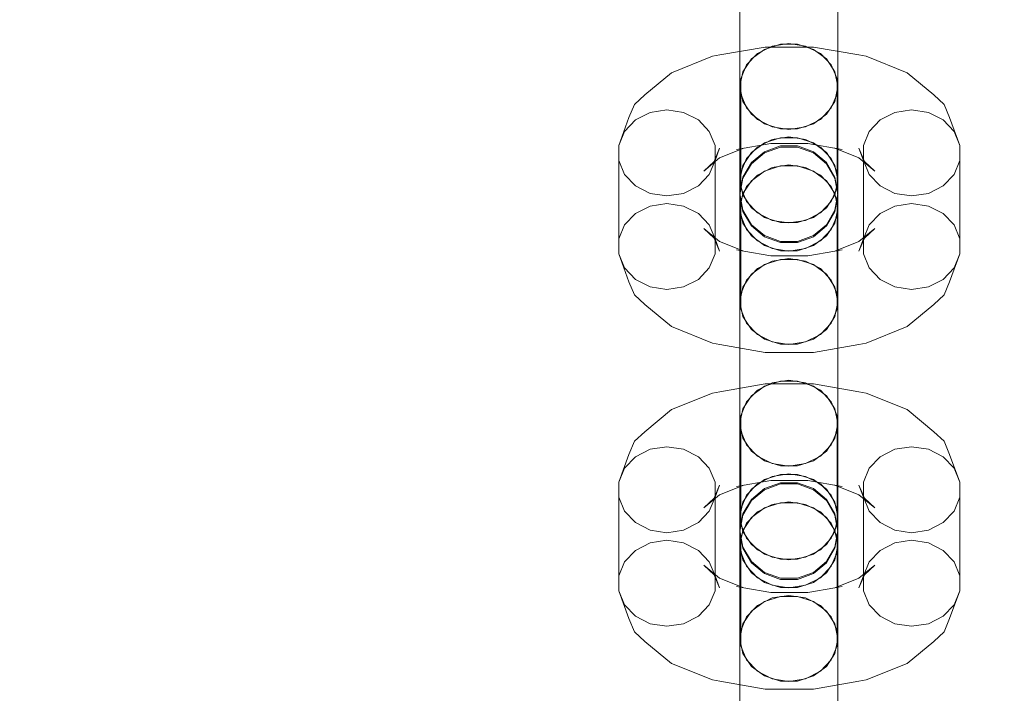
# Model space of a CAD drawing. Units: millimetres. Extents: x 0 to 10862, y -1962 to 2677.
# Drawn here: x 6570 to 6671, y 564 to 633 of the extents above; entities that cross this region are included whole.
import ezdxf

# ---------------------------------------------------------------- set-up
doc = ezdxf.new("R2010")
doc.units = ezdxf.units.MM
doc.header["$MEASUREMENT"] = 0
doc.layers.add('ZESTAW', color=7, linetype='Continuous')
doc.layers.add('ZESTAW_Nr_pióra__7', color=7, linetype='Continuous', lineweight=18)
doc.styles.add('GENERATED_STYLE_1', font='txt')
doc.dimstyles.new('GENERATED_STYLE__2', dxfattribs={"dimtxt": 150, "dimasz": 91.78744, "dimexe": 0.18, "dimexo": 0, "dimgap": 0.09, "dimtad": 0, "dimdec": 0, "dimlfac": 0.1, "dimzin": 0, "dimdsep": 46, "dimtxsty": 'GENERATED_STYLE_1', "dimblk": 'ARROWHEAD_5', "dimblk1": 'ARROWHEAD_5', "dimblk2": 'ARROWHEAD_5', "dimcen": 0.09, "dimclrd": 7, "dimclre": 7, "dimclrt": 7, "dimazin": 0, "dimtfac": 1, "dimtdec": 4, "dimtmove": 0, "dimatfit": 3, "dimfxl": 0, "dimtolj": 1, "dimtzin": 0, "dimarcsym": 0})
doc.dimstyles.new('GENERATED_STYLE__4', dxfattribs={"dimtxt": 150, "dimasz": 91.78744, "dimexe": 0.18, "dimexo": 300, "dimgap": 0.09, "dimtad": 0, "dimdec": 0, "dimlfac": 0.1, "dimzin": 0, "dimdsep": 46, "dimtxsty": 'GENERATED_STYLE_1', "dimblk": 'ARROWHEAD_5', "dimblk1": 'ARROWHEAD_5', "dimblk2": 'ARROWHEAD_5', "dimcen": 0.09, "dimclrd": 7, "dimclre": 7, "dimclrt": 7, "dimazin": 0, "dimtfac": 1, "dimtdec": 4, "dimtmove": 0, "dimatfit": 3, "dimfxl": 0, "dimtolj": 1, "dimtzin": 0, "dimarcsym": 0})

# ---------------------------------------------------------------- blocks, each defined once
blk = doc.blocks.new('*D3')
at = {"layer": 'ZESTAW', "linetype": 'Continuous', "lineweight": 0, "true_color": 0x000000}
for points in [[(9466.99, 906.94), (9441.99, 813.64), (9491.99, 813.64)], [(9466.99, -61.47), (9491.99, 31.83), (9441.99, 31.83)]]:
    blk.add_hatch(color=18, dxfattribs=at).paths.add_polyline_path(points)
at = {"layer": 'ZESTAW_Nr_pióra__7', "linetype": 'Continuous'}
for p, q in [((9557.57, 906.94), (9376.41, 906.94)), ((9466.99, 906.94), (9441.99, 813.64)), ((9466.99, 906.94), (9491.99, 813.64)), ((9491.99, 813.64), (9441.99, 813.64)), ((9466.99, 560.6), (9466.99, 813.64)), ((9466.99, 31.83), (9466.99, 284.87)), ((9466.99, -61.47), (9441.99, 31.83)), ((9441.99, 31.83), (9491.99, 31.83)), ((9466.99, -61.47), (9491.99, 31.83)), ((9557.57, -61.47), (9376.41, -61.47))]:
    blk.add_line(p, q, dxfattribs=at)
at = {"layer": 'ZESTAW_Nr_pióra__7', "insert": (9541.99, 308.91), "char_height": 150, "attachment_point": 7, "rotation": 90, "style": 'GENERATED_STYLE_1'}
blk.add_mtext('\\A1;{\\fArial|b0|i0|c238|p38;97}', dxfattribs=at)
blk = doc.blocks.new('ARROWHEAD_5')
at = {"color": 0, "linetype": 'Continuous', "lineweight": 0}
blk.add_line((0, 0), (-1, 0), dxfattribs=at)
blk.add_solid([(-1, 0.2679), (0, 0), (-1, -0.2679), (-1, 0.2679)], dxfattribs=at)
blk = doc.blocks.new('*D5')
at = {"layer": 'ZESTAW', "linetype": 'Continuous', "lineweight": 0, "true_color": 0x000000}
for points in [[(10771.69, 2676.47), (10746.69, 2583.17), (10796.69, 2583.17)], [(10771.69, -1545), (10796.69, -1451.7), (10746.69, -1451.7)]]:
    blk.add_hatch(color=18, dxfattribs=at).paths.add_polyline_path(points)
at = {"layer": 'ZESTAW_Nr_pióra__7', "linetype": 'Continuous'}
for p, q in [((10862.27, 2676.47), (2652.16, 2676.47)), ((10771.69, 2676.47), (10746.69, 2583.17)), ((10771.69, 2676.47), (10796.69, 2583.17)), ((10796.69, 2583.17), (10746.69, 2583.17)), ((10771.69, 760.51), (10771.69, 2583.17)), ((10771.69, -1451.7), (10771.69, 370.96)), ((10771.69, -1545), (10746.69, -1451.7)), ((10746.69, -1451.7), (10796.69, -1451.7)), ((10771.69, -1545), (10796.69, -1451.7)), ((10862.27, -1545), (1845, -1545))]:
    blk.add_line(p, q, dxfattribs=at)
at = {"layer": 'ZESTAW_Nr_pióra__7', "insert": (10846.69, 394.99), "char_height": 150, "attachment_point": 7, "rotation": 90, "style": 'GENERATED_STYLE_1'}
blk.add_mtext('\\A1;{\\fArial|b0|i0|c238|p38;422}', dxfattribs=at)

msp = doc.modelspace()

# ---------------------------------------------------------------- linework, layer by layer
at = {"layer": 'ZESTAW_Nr_pióra__7', "linetype": 'Continuous'}
for p, q in [((6643.68, 636.43), (6643.68, 632.18)), ((6653.68, 636.43), (6653.68, 632.18)), ((6643.68, 635.47), (6643.68, 631.77)), ((6653.68, 635.47), (6653.68, 631.77)), ((6643.68, 632.18), (6643.68, 628.47)), ((6643.68, 631.77), (6643.68, 627.51)), ((6653.68, 632.18), (6653.68, 628.47)), ((6653.68, 631.77), (6653.68, 627.51)), ((6641.62, 629), (6646.26, 629.8)), ((6646.18, 629.57), (6644.85, 628.59)), ((6646.97, 629.91), (6645.47, 629.15)), ((6647.82, 630.09), (6646.18, 629.57)), ((6646.26, 629.8), (6651.19, 629.8)), ((6648.68, 630.18), (6646.97, 629.91)), ((6649.55, 630.09), (6647.82, 630.09)), ((6650.39, 629.91), (6648.68, 630.18)), ((6651.18, 629.57), (6649.55, 630.09)), ((6651.9, 629.15), (6650.39, 629.91)), ((6652.51, 628.59), (6651.18, 629.57)), ((6651.19, 629.8), (6655.83, 629)), ((6636.69, 627.18), (6640.87, 628.86)), ((6640.87, 628.86), (6641.62, 629)), ((6644.85, 628.59), (6643.99, 627.27)), ((6645.47, 629.15), (6644.35, 627.98)), ((6653.01, 627.98), (6651.9, 629.15)), ((6653.38, 627.27), (6652.51, 628.59)), ((6656.58, 628.86), (6655.83, 629)), ((6656.58, 628.86), (6660.76, 627.18)), ((6643.68, 628.47), (6643.68, 625.77)), ((6644.35, 627.98), (6643.76, 626.55)), ((6653.61, 626.55), (6653.01, 627.98)), ((6653.68, 628.47), (6653.68, 625.77)), ((6633.96, 624.92), (6636.69, 627.18)), ((6643.68, 627.51), (6643.68, 623.22)), ((6643.99, 627.27), (6643.68, 625.77)), ((6643.76, 626.55), (6643.76, 625.02)), ((6653.68, 625.77), (6653.38, 627.27)), ((6653.61, 625.02), (6653.61, 626.55)), ((6653.68, 627.51), (6653.68, 623.22)), ((6660.76, 627.18), (6663.49, 624.92)), ((6643.68, 625.77), (6643.99, 624.26)), ((6653.38, 624.26), (6653.68, 625.77)), ((6632.91, 623.94), (6633.96, 624.92)), ((6643.76, 625.02), (6644.35, 623.59)), ((6643.76, 625.02), (6643.76, 615.46)), ((6653.01, 623.59), (6653.61, 625.02)), ((6653.61, 625.02), (6653.61, 615.46)), ((6664.54, 623.94), (6663.49, 624.92)), ((6632.35, 622.6), (6632.91, 623.94)), ((6643.99, 624.26), (6644.85, 622.94)), ((6644.35, 623.59), (6645.47, 622.42)), ((6651.9, 622.42), (6653.01, 623.59)), ((6652.51, 622.94), (6653.38, 624.26)), ((6665.1, 622.6), (6664.54, 623.94)), ((6631.3, 619.75), (6632.35, 622.6)), ((6634.51, 623.12), (6633.01, 622.36)), ((6636.22, 623.38), (6634.51, 623.12)), ((6637.93, 623.12), (6636.22, 623.38)), ((6639.44, 622.36), (6637.93, 623.12)), ((6643.68, 623.22), (6643.68, 619.4)), ((6644.85, 622.94), (6646.18, 621.96)), ((6651.18, 621.96), (6652.51, 622.94)), ((6653.68, 623.22), (6653.68, 619.4)), ((6659.51, 623.12), (6658.01, 622.36)), ((6661.22, 623.38), (6659.51, 623.12)), ((6662.93, 623.12), (6661.22, 623.38)), ((6664.44, 622.36), (6662.93, 623.12)), ((6665.1, 622.6), (6666.15, 619.75)), ((6633.01, 622.36), (6631.89, 621.19)), ((6640.55, 621.19), (6639.44, 622.36)), ((6645.47, 622.42), (6646.97, 621.66)), ((6646.18, 621.96), (6647.82, 621.44)), ((6646.97, 621.66), (6648.68, 621.39)), ((6648.68, 621.39), (6650.39, 621.66)), ((6649.55, 621.44), (6651.18, 621.96)), ((6650.39, 621.66), (6651.9, 622.42)), ((6658.01, 622.36), (6656.89, 621.19)), ((6665.55, 621.19), (6664.44, 622.36)), ((6631.89, 621.19), (6631.3, 619.75)), ((6641.15, 619.75), (6640.55, 621.19)), ((6647.82, 620.54), (6646.18, 620.02)), ((6648.68, 620.62), (6646.97, 620.36)), ((6647.82, 621.44), (6649.55, 621.44)), ((6649.55, 620.54), (6647.82, 620.54)), ((6650.39, 620.36), (6648.68, 620.62)), ((6651.18, 620.02), (6649.55, 620.54)), ((6656.89, 621.19), (6656.3, 619.75)), ((6666.15, 619.75), (6665.55, 621.19)), ((6631.3, 619.75), (6631.3, 618.23)), ((6641.15, 618.23), (6641.15, 619.75)), ((6643.33, 619.33), (6646.85, 619.94)), ((6645.47, 619.59), (6644.35, 618.42)), ((6646.18, 620.02), (6644.85, 619.04)), ((6646.97, 620.36), (6645.47, 619.59)), ((6647.82, 619.7), (6646.18, 619.11)), ((6646.18, 618.99), (6647.82, 619.58)), ((6646.85, 619.94), (6650.6, 619.94)), ((6649.55, 619.7), (6647.82, 619.7)), ((6647.82, 619.58), (6649.55, 619.58)), ((6651.18, 619.11), (6649.55, 619.7)), ((6649.55, 619.58), (6651.18, 618.99)), ((6651.9, 619.59), (6650.39, 620.36)), ((6650.6, 619.94), (6654.12, 619.33)), ((6652.51, 619.04), (6651.18, 620.02)), ((6653.01, 618.42), (6651.9, 619.59)), ((6656.3, 619.75), (6656.3, 618.23)), ((6666.15, 618.23), (6666.15, 619.75)), ((6640, 617.14), (6641.61, 618.48)), ((6641.6, 619.47), (6641.05, 618.13)), ((6641.15, 618.23), (6641.6, 619.47)), ((6641.61, 618.48), (6644.08, 619.47)), ((6644.08, 619.47), (6643.33, 619.33)), ((6643.68, 619.4), (6643.68, 616.53)), ((6644.85, 619.04), (6643.99, 617.71)), ((6646.18, 619.11), (6644.85, 618.01)), ((6644.85, 617.89), (6646.18, 618.99)), ((6652.51, 618.01), (6651.18, 619.11)), ((6651.18, 618.99), (6652.51, 617.89)), ((6653.38, 617.71), (6652.51, 619.04)), ((6653.37, 619.47), (6655.84, 618.48)), ((6653.37, 619.47), (6654.12, 619.33)), ((6653.68, 619.4), (6653.68, 616.53)), ((6655.84, 619.47), (6656.3, 618.23)), ((6655.84, 619.47), (6656.4, 618.13)), ((6655.84, 618.48), (6657.45, 617.14)), ((6631.3, 618.23), (6631.89, 616.8)), ((6631.3, 618.23), (6631.3, 608.67)), ((6641.05, 618.13), (6640, 617.14)), ((6640.55, 616.8), (6641.15, 618.23)), ((6641.15, 618.23), (6641.15, 608.67)), ((6643.99, 617.71), (6643.68, 616.21)), ((6644.35, 618.42), (6643.76, 616.99)), ((6644.85, 618.01), (6643.99, 616.52)), ((6643.99, 616.4), (6644.85, 617.89)), ((6646.97, 617.49), (6645.47, 616.73)), ((6646.18, 617.13), (6647.82, 617.66)), ((6648.68, 617.76), (6646.97, 617.49)), ((6647.82, 617.66), (6649.55, 617.66)), ((6650.39, 617.49), (6648.68, 617.76)), ((6649.55, 617.66), (6651.18, 617.13)), ((6651.9, 616.73), (6650.39, 617.49)), ((6653.38, 616.52), (6652.51, 618.01)), ((6652.51, 617.89), (6653.38, 616.4)), ((6653.61, 616.99), (6653.01, 618.42)), ((6653.68, 616.21), (6653.38, 617.71)), ((6656.3, 618.23), (6656.89, 616.8)), ((6656.3, 618.23), (6656.3, 608.67)), ((6656.4, 618.13), (6657.45, 617.14)), ((6665.55, 616.8), (6666.15, 618.23)), ((6666.15, 618.23), (6666.15, 608.67)), ((6631.89, 616.8), (6633.01, 615.63)), ((6639.44, 615.63), (6640.55, 616.8)), ((6643.68, 616.53), (6643.68, 616.21)), ((6643.99, 616.52), (6643.68, 614.83)), ((6645.47, 616.73), (6644.35, 615.56)), ((6644.85, 616.15), (6646.18, 617.13)), ((6651.18, 617.13), (6652.51, 616.15)), ((6653.01, 615.56), (6651.9, 616.73)), ((6653.68, 614.83), (6653.38, 616.52)), ((6653.68, 616.53), (6653.68, 616.21)), ((6656.89, 616.8), (6658.01, 615.63)), ((6664.44, 615.63), (6665.55, 616.8)), ((6633.01, 615.63), (6634.51, 614.86)), ((6637.93, 614.86), (6639.44, 615.63)), ((6643.68, 614.71), (6643.99, 616.4)), ((6643.68, 614.83), (6643.68, 616.21)), ((6643.68, 616.21), (6643.99, 614.71)), ((6644.35, 615.56), (6643.76, 614.13)), ((6643.76, 615.46), (6644.35, 614.03)), ((6643.99, 614.83), (6644.85, 616.15)), ((6652.51, 616.15), (6653.38, 614.83)), ((6653.61, 614.13), (6653.01, 615.56)), ((6653.01, 614.03), (6653.61, 615.46)), ((6653.38, 616.4), (6653.68, 614.71)), ((6653.38, 614.71), (6653.68, 616.21)), ((6653.68, 614.83), (6653.68, 616.21)), ((6658.01, 615.63), (6659.51, 614.86)), ((6662.93, 614.86), (6664.44, 615.63)), ((6634.51, 614.86), (6636.22, 614.6)), ((6636.22, 614.6), (6637.93, 614.86)), ((6643.68, 614.83), (6643.99, 613.14)), ((6643.68, 613.33), (6643.99, 614.83)), ((6643.68, 614.71), (6643.68, 614.6)), ((6643.99, 613.02), (6643.68, 614.71)), ((6643.68, 614.6), (6643.68, 613.01)), ((6643.99, 614.71), (6644.85, 613.39)), ((6652.51, 613.39), (6653.38, 614.71)), ((6653.38, 613.14), (6653.68, 614.83)), ((6653.38, 614.83), (6653.68, 613.33)), ((6653.68, 614.71), (6653.38, 613.02)), ((6653.68, 614.71), (6653.68, 614.6)), ((6653.68, 614.6), (6653.68, 613.01)), ((6659.51, 614.86), (6661.22, 614.6)), ((6661.22, 614.6), (6662.93, 614.86)), ((6634.51, 613.56), (6633.01, 612.8)), ((6636.22, 613.83), (6634.51, 613.56)), ((6637.93, 613.56), (6636.22, 613.83)), ((6639.44, 612.8), (6637.93, 613.56)), ((6643.76, 614.13), (6643.76, 612.6)), ((6644.35, 614.03), (6645.47, 612.86)), ((6651.9, 612.86), (6653.01, 614.03)), ((6653.61, 612.6), (6653.61, 614.13)), ((6659.51, 613.56), (6658.01, 612.8)), ((6661.22, 613.83), (6659.51, 613.56)), ((6662.93, 613.56), (6661.22, 613.83)), ((6664.44, 612.8), (6662.93, 613.56)), ((6633.01, 612.8), (6631.89, 611.63)), ((6640.55, 611.63), (6639.44, 612.8)), ((6643.99, 611.83), (6643.68, 613.33)), ((6643.68, 613.01), (6643.68, 610.14)), ((6643.76, 612.6), (6644.35, 611.17)), ((6643.76, 612.6), (6643.76, 603.05)), ((6643.99, 613.14), (6644.85, 611.65)), ((6644.85, 611.53), (6643.99, 613.02)), ((6644.85, 613.39), (6646.18, 612.41)), ((6645.47, 612.86), (6646.97, 612.1)), ((6650.39, 612.1), (6651.9, 612.86)), ((6651.18, 612.41), (6652.51, 613.39)), ((6652.51, 611.65), (6653.38, 613.14)), ((6653.38, 613.02), (6652.51, 611.53)), ((6653.01, 611.17), (6653.61, 612.6)), ((6653.68, 613.33), (6653.38, 611.83)), ((6653.61, 612.6), (6653.61, 603.05)), ((6653.68, 613.01), (6653.68, 610.14)), ((6658.01, 612.8), (6656.89, 611.63)), ((6665.55, 611.63), (6664.44, 612.8)), ((6631.89, 611.63), (6631.3, 610.2)), ((6641.15, 610.2), (6640.55, 611.63)), ((6644.85, 610.51), (6643.99, 611.83)), ((6644.85, 611.65), (6646.18, 610.55)), ((6646.18, 610.43), (6644.85, 611.53)), ((6646.18, 612.41), (6647.82, 611.89)), ((6646.97, 612.1), (6648.68, 611.84)), ((6647.82, 611.89), (6649.55, 611.89)), ((6648.68, 611.84), (6650.39, 612.1)), ((6649.55, 611.89), (6651.18, 612.41)), ((6651.18, 610.55), (6652.51, 611.65)), ((6652.51, 611.53), (6651.18, 610.43)), ((6653.38, 611.83), (6652.51, 610.51)), ((6656.89, 611.63), (6656.3, 610.2)), ((6666.15, 610.2), (6665.55, 611.63)), ((6640, 611.28), (6641.61, 609.95)), ((6640, 611.28), (6641.05, 610.3)), ((6644.35, 611.17), (6645.47, 610)), ((6646.18, 609.53), (6644.85, 610.51)), ((6646.18, 610.55), (6647.82, 609.96)), ((6647.82, 609.84), (6646.18, 610.43)), ((6649.55, 609.96), (6651.18, 610.55)), ((6651.18, 610.43), (6649.55, 609.84)), ((6652.51, 610.51), (6651.18, 609.53)), ((6651.9, 610), (6653.01, 611.17)), ((6655.84, 609.95), (6657.45, 611.28)), ((6657.45, 611.28), (6656.4, 610.3)), ((6641.05, 610.3), (6641.6, 608.96)), ((6641.15, 610.2), (6641.6, 608.96)), ((6641.61, 609.95), (6644.08, 608.96)), ((6643.68, 610.14), (6643.68, 606.32)), ((6645.47, 610), (6646.97, 609.24)), ((6647.82, 609), (6646.18, 609.53)), ((6647.82, 609.96), (6649.55, 609.96)), ((6649.55, 609.84), (6647.82, 609.84)), ((6651.18, 609.53), (6649.55, 609)), ((6650.39, 609.24), (6651.9, 610)), ((6653.37, 608.96), (6655.84, 609.95)), ((6653.68, 610.14), (6653.68, 606.32)), ((6656.4, 610.3), (6655.84, 608.96)), ((6655.84, 608.96), (6656.3, 610.2)), ((6631.3, 608.67), (6631.89, 607.24)), ((6631.3, 608.67), (6632.35, 605.83)), ((6640.55, 607.24), (6641.15, 608.67)), ((6643.33, 609.1), (6644.08, 608.96)), ((6644.08, 608.97), (6646.85, 608.49)), ((6646.85, 608.49), (6650.6, 608.49)), ((6646.97, 609.24), (6648.68, 608.97)), ((6649.55, 609), (6647.82, 609)), ((6648.68, 608.97), (6650.39, 609.24)), ((6650.6, 608.49), (6653.37, 608.97)), ((6654.12, 609.1), (6653.37, 608.96)), ((6656.3, 608.67), (6656.89, 607.24)), ((6665.1, 605.83), (6666.15, 608.67)), ((6665.55, 607.24), (6666.15, 608.67)), ((6644.85, 606.6), (6646.18, 607.58)), ((6646.97, 607.94), (6645.47, 607.17)), ((6646.18, 607.58), (6647.82, 608.1)), ((6648.68, 608.2), (6646.97, 607.94)), ((6647.82, 608.1), (6649.55, 608.1)), ((6650.39, 607.94), (6648.68, 608.2)), ((6649.55, 608.1), (6651.18, 607.58)), ((6651.9, 607.17), (6650.39, 607.94)), ((6651.18, 607.58), (6652.51, 606.6)), ((6631.89, 607.24), (6633.01, 606.07)), ((6639.44, 606.07), (6640.55, 607.24)), ((6643.99, 605.28), (6644.85, 606.6)), ((6645.47, 607.17), (6644.35, 606.01)), ((6653.01, 606.01), (6651.9, 607.17)), ((6652.51, 606.6), (6653.38, 605.28)), ((6656.89, 607.24), (6658.01, 606.07)), ((6664.44, 606.07), (6665.55, 607.24)), ((6632.91, 604.49), (6632.35, 605.83)), ((6633.01, 606.07), (6634.51, 605.31)), ((6637.93, 605.31), (6639.44, 606.07)), ((6643.68, 606.32), (6643.68, 602.03)), ((6644.35, 606.01), (6643.76, 604.57)), ((6653.61, 604.57), (6653.01, 606.01)), ((6653.68, 606.32), (6653.68, 602.03)), ((6658.01, 606.07), (6659.51, 605.31)), ((6662.93, 605.31), (6664.44, 606.07)), ((6664.54, 604.49), (6665.1, 605.83)), ((6633.96, 603.5), (6632.91, 604.49)), ((6634.51, 605.31), (6636.22, 605.04)), ((6636.22, 605.04), (6637.93, 605.31)), ((6643.68, 603.77), (6643.99, 605.28)), ((6653.38, 605.28), (6653.68, 603.77)), ((6659.51, 605.31), (6661.22, 605.04)), ((6661.22, 605.04), (6662.93, 605.31)), ((6663.49, 603.5), (6664.54, 604.49)), ((6633.96, 603.5), (6636.69, 601.25)), ((6643.68, 603.77), (6643.68, 601.07)), ((6643.99, 602.27), (6643.68, 603.77)), ((6653.68, 603.77), (6653.38, 602.27)), ((6653.68, 603.77), (6653.68, 601.07)), ((6660.76, 601.25), (6663.49, 603.5)), ((6643.76, 603.05), (6644.35, 601.61)), ((6653.01, 601.61), (6653.61, 603.05)), ((6643.68, 602.03), (6643.68, 597.78)), ((6644.85, 600.95), (6643.99, 602.27)), ((6644.35, 601.61), (6645.47, 600.44)), ((6651.9, 600.44), (6653.01, 601.61)), ((6653.38, 602.27), (6652.51, 600.95)), ((6653.68, 602.03), (6653.68, 597.78)), ((6636.69, 601.25), (6640.87, 599.57)), ((6643.68, 601.07), (6643.68, 597.37)), ((6646.18, 599.97), (6644.85, 600.95)), ((6645.47, 600.44), (6646.97, 599.68)), ((6650.39, 599.68), (6651.9, 600.44)), ((6652.51, 600.95), (6651.18, 599.97)), ((6653.68, 601.07), (6653.68, 597.37)), ((6656.58, 599.57), (6660.76, 601.25)), ((6641.62, 599.43), (6640.87, 599.57)), ((6641.62, 599.43), (6646.26, 598.62)), ((6647.82, 599.45), (6646.18, 599.97)), ((6646.97, 599.68), (6648.68, 599.42)), ((6649.55, 599.45), (6647.82, 599.45)), ((6648.68, 599.42), (6650.39, 599.68)), ((6651.18, 599.97), (6649.55, 599.45)), ((6651.19, 598.62), (6655.83, 599.43)), ((6655.83, 599.43), (6656.58, 599.57)), ((6646.26, 598.62), (6651.19, 598.62)), ((6643.68, 597.78), (6643.68, 594.07)), ((6643.68, 597.37), (6643.68, 593.11)), ((6653.68, 597.78), (6653.68, 594.07)), ((6653.68, 597.37), (6653.68, 593.11)), ((6641.62, 594.6), (6646.26, 595.41)), ((6646.97, 595.51), (6645.47, 594.75)), ((6647.82, 595.69), (6646.18, 595.17)), ((6646.26, 595.41), (6651.19, 595.41)), ((6648.68, 595.78), (6646.97, 595.51)), ((6649.55, 595.69), (6647.82, 595.69)), ((6650.39, 595.51), (6648.68, 595.78)), ((6651.18, 595.17), (6649.55, 595.69)), ((6651.9, 594.75), (6650.39, 595.51)), ((6651.19, 595.41), (6655.83, 594.6)), ((6636.69, 592.78), (6640.87, 594.46)), ((6640.87, 594.46), (6641.62, 594.6)), ((6645.47, 594.75), (6644.35, 593.58)), ((6646.18, 595.17), (6644.85, 594.19)), ((6652.51, 594.19), (6651.18, 595.17)), ((6653.01, 593.58), (6651.9, 594.75)), ((6656.58, 594.46), (6655.83, 594.6)), ((6656.58, 594.46), (6660.76, 592.78)), ((6643.68, 594.07), (6643.68, 591.37)), ((6644.35, 593.58), (6643.76, 592.15)), ((6644.85, 594.19), (6643.99, 592.87)), ((6653.38, 592.87), (6652.51, 594.19)), ((6653.61, 592.15), (6653.01, 593.58)), ((6653.68, 594.07), (6653.68, 591.37)), ((6633.96, 590.52), (6636.69, 592.78)), ((6643.68, 593.11), (6643.68, 588.82)), ((6643.99, 592.87), (6643.68, 591.37)), ((6653.68, 591.37), (6653.38, 592.87)), ((6653.68, 593.11), (6653.68, 588.82)), ((6660.76, 592.78), (6663.49, 590.52)), ((6643.68, 591.37), (6643.99, 589.87)), ((6643.76, 592.15), (6643.76, 590.62)), ((6653.38, 589.87), (6653.68, 591.37)), ((6653.61, 590.62), (6653.61, 592.15)), ((6632.91, 589.54), (6633.96, 590.52)), ((6643.76, 590.62), (6644.35, 589.19)), ((6643.76, 590.62), (6643.76, 581.07)), ((6653.01, 589.19), (6653.61, 590.62)), ((6653.61, 590.62), (6653.61, 581.07)), ((6664.54, 589.54), (6663.49, 590.52)), ((6632.35, 588.2), (6632.91, 589.54)), ((6643.99, 589.87), (6644.85, 588.54)), ((6652.51, 588.54), (6653.38, 589.87)), ((6665.1, 588.2), (6664.54, 589.54)), ((6634.51, 588.72), (6633.01, 587.96)), ((6636.22, 588.98), (6634.51, 588.72)), ((6637.93, 588.72), (6636.22, 588.98)), ((6639.44, 587.96), (6637.93, 588.72)), ((6643.68, 588.82), (6643.68, 585.01)), ((6644.35, 589.19), (6645.47, 588.02)), ((6644.85, 588.54), (6646.18, 587.56)), ((6651.18, 587.56), (6652.51, 588.54)), ((6651.9, 588.02), (6653.01, 589.19)), ((6653.68, 588.82), (6653.68, 585.01)), ((6659.51, 588.72), (6658.01, 587.96)), ((6661.22, 588.98), (6659.51, 588.72)), ((6662.93, 588.72), (6661.22, 588.98)), ((6664.44, 587.96), (6662.93, 588.72)), ((6631.3, 585.35), (6632.35, 588.2)), ((6633.01, 587.96), (6631.89, 586.79)), ((6640.55, 586.79), (6639.44, 587.96)), ((6645.47, 588.02), (6646.97, 587.26)), ((6646.18, 587.56), (6647.82, 587.04)), ((6649.55, 587.04), (6651.18, 587.56)), ((6650.39, 587.26), (6651.9, 588.02)), ((6658.01, 587.96), (6656.89, 586.79)), ((6665.55, 586.79), (6664.44, 587.96)), ((6665.1, 588.2), (6666.15, 585.35)), ((6631.89, 586.79), (6631.3, 585.35)), ((6641.15, 585.35), (6640.55, 586.79)), ((6646.97, 587.26), (6648.68, 586.99)), ((6647.82, 587.04), (6649.55, 587.04)), ((6648.68, 586.99), (6650.39, 587.26)), ((6656.89, 586.79), (6656.3, 585.35)), ((6666.15, 585.35), (6665.55, 586.79)), ((6631.3, 585.35), (6631.3, 583.83)), ((6641.15, 583.83), (6641.15, 585.35)), ((6643.33, 584.93), (6646.85, 585.54)), ((6646.18, 585.62), (6644.85, 584.64)), ((6646.97, 585.96), (6645.47, 585.19)), ((6647.82, 586.14), (6646.18, 585.62)), ((6647.82, 585.3), (6646.18, 584.71)), ((6646.85, 585.54), (6650.6, 585.54)), ((6648.68, 586.22), (6646.97, 585.96)), ((6649.55, 586.14), (6647.82, 586.14)), ((6649.55, 585.3), (6647.82, 585.3)), ((6650.39, 585.96), (6648.68, 586.22)), ((6651.18, 585.62), (6649.55, 586.14)), ((6651.18, 584.71), (6649.55, 585.3)), ((6651.9, 585.19), (6650.39, 585.96)), ((6650.6, 585.54), (6654.12, 584.93)), ((6652.51, 584.64), (6651.18, 585.62)), ((6656.3, 585.35), (6656.3, 583.83)), ((6666.15, 583.83), (6666.15, 585.35)), ((6641.6, 585.07), (6641.05, 583.73)), ((6641.15, 583.83), (6641.6, 585.07)), ((6641.61, 584.08), (6644.08, 585.07)), ((6644.08, 585.07), (6643.33, 584.93)), ((6643.68, 585.01), (6643.68, 582.13)), ((6644.85, 584.64), (6643.99, 583.31)), ((6645.47, 585.19), (6644.35, 584.02)), ((6646.18, 584.71), (6644.85, 583.61)), ((6644.85, 583.49), (6646.18, 584.59)), ((6646.18, 584.59), (6647.82, 585.18)), ((6647.82, 585.18), (6649.55, 585.18)), ((6649.55, 585.18), (6651.18, 584.59)), ((6652.51, 583.61), (6651.18, 584.71)), ((6651.18, 584.59), (6652.51, 583.49)), ((6653.01, 584.02), (6651.9, 585.19)), ((6653.38, 583.31), (6652.51, 584.64)), ((6653.37, 585.07), (6655.84, 584.08)), ((6653.37, 585.07), (6654.12, 584.93)), ((6653.68, 585.01), (6653.68, 582.13)), ((6655.84, 585.07), (6656.3, 583.83)), ((6655.84, 585.07), (6656.4, 583.73)), ((6631.3, 583.83), (6631.89, 582.4)), ((6631.3, 583.83), (6631.3, 574.27)), ((6640, 582.74), (6641.61, 584.08)), ((6641.05, 583.73), (6640, 582.74)), ((6640.55, 582.4), (6641.15, 583.83)), ((6641.15, 583.83), (6641.15, 574.27)), ((6643.99, 583.31), (6643.68, 581.81)), ((6644.35, 584.02), (6643.76, 582.59)), ((6644.85, 583.61), (6643.99, 582.12)), ((6643.99, 582), (6644.85, 583.49)), ((6648.68, 583.36), (6646.97, 583.09)), ((6650.39, 583.09), (6648.68, 583.36)), ((6653.38, 582.12), (6652.51, 583.61)), ((6652.51, 583.49), (6653.38, 582)), ((6653.61, 582.59), (6653.01, 584.02)), ((6653.68, 581.81), (6653.38, 583.31)), ((6655.84, 584.08), (6657.45, 582.74)), ((6656.3, 583.83), (6656.89, 582.4)), ((6656.3, 583.83), (6656.3, 574.27)), ((6656.4, 583.73), (6657.45, 582.74)), ((6665.55, 582.4), (6666.15, 583.83)), ((6666.15, 583.83), (6666.15, 574.27)), ((6631.89, 582.4), (6633.01, 581.23)), ((6639.44, 581.23), (6640.55, 582.4)), ((6645.47, 582.33), (6644.35, 581.16)), ((6644.85, 581.75), (6646.18, 582.73)), ((6646.97, 583.09), (6645.47, 582.33)), ((6646.18, 582.73), (6647.82, 583.26)), ((6647.82, 583.26), (6649.55, 583.26)), ((6649.55, 583.26), (6651.18, 582.73)), ((6651.9, 582.33), (6650.39, 583.09)), ((6651.18, 582.73), (6652.51, 581.75)), ((6653.01, 581.16), (6651.9, 582.33)), ((6656.89, 582.4), (6658.01, 581.23)), ((6664.44, 581.23), (6665.55, 582.4)), ((6643.68, 582.13), (6643.68, 581.81)), ((6643.99, 582.12), (6643.68, 580.43)), ((6643.68, 580.31), (6643.99, 582)), ((6643.68, 580.43), (6643.68, 581.81)), ((6643.68, 581.81), (6643.99, 580.31)), ((6643.99, 580.43), (6644.85, 581.75)), ((6652.51, 581.75), (6653.38, 580.43)), ((6653.68, 580.43), (6653.38, 582.12)), ((6653.38, 582), (6653.68, 580.31)), ((6653.38, 580.31), (6653.68, 581.81)), ((6653.68, 582.13), (6653.68, 581.81)), ((6653.68, 580.43), (6653.68, 581.81)), ((6633.01, 581.23), (6634.51, 580.46)), ((6634.51, 580.46), (6636.22, 580.2)), ((6636.22, 580.2), (6637.93, 580.46)), ((6637.93, 580.46), (6639.44, 581.23)), ((6643.68, 580.43), (6643.99, 578.74)), ((6643.68, 578.93), (6643.99, 580.43)), ((6643.68, 580.31), (6643.68, 580.2)), ((6643.99, 578.62), (6643.68, 580.31)), ((6644.35, 581.16), (6643.76, 579.73)), ((6643.76, 581.07), (6644.35, 579.63)), ((6643.99, 580.31), (6644.85, 578.99)), ((6652.51, 578.99), (6653.38, 580.31)), ((6653.61, 579.73), (6653.01, 581.16)), ((6653.01, 579.63), (6653.61, 581.07)), ((6653.38, 578.74), (6653.68, 580.43)), ((6653.38, 580.43), (6653.68, 578.93)), ((6653.68, 580.31), (6653.38, 578.62)), ((6653.68, 580.31), (6653.68, 580.2)), ((6658.01, 581.23), (6659.51, 580.46)), ((6659.51, 580.46), (6661.22, 580.2)), ((6661.22, 580.2), (6662.93, 580.46)), ((6662.93, 580.46), (6664.44, 581.23)), ((6636.22, 579.43), (6634.51, 579.16)), ((6637.93, 579.16), (6636.22, 579.43)), ((6643.68, 580.2), (6643.68, 578.61)), ((6643.76, 579.73), (6643.76, 578.2)), ((6644.35, 579.63), (6645.47, 578.46)), ((6651.9, 578.46), (6653.01, 579.63)), ((6653.61, 578.2), (6653.61, 579.73)), ((6653.68, 580.2), (6653.68, 578.61)), ((6661.22, 579.43), (6659.51, 579.16)), ((6662.93, 579.16), (6661.22, 579.43)), ((6633.01, 578.4), (6631.89, 577.23)), ((6634.51, 579.16), (6633.01, 578.4)), ((6639.44, 578.4), (6637.93, 579.16)), ((6640.55, 577.23), (6639.44, 578.4)), ((6643.99, 577.43), (6643.68, 578.93)), ((6643.68, 578.61), (6643.68, 575.74)), ((6643.99, 578.74), (6644.85, 577.25)), ((6644.85, 577.13), (6643.99, 578.62)), ((6644.85, 578.99), (6646.18, 578.01)), ((6645.47, 578.46), (6646.97, 577.7)), ((6650.39, 577.7), (6651.9, 578.46)), ((6651.18, 578.01), (6652.51, 578.99)), ((6652.51, 577.25), (6653.38, 578.74)), ((6653.38, 578.62), (6652.51, 577.13)), ((6653.68, 578.93), (6653.38, 577.43)), ((6653.68, 578.61), (6653.68, 575.74)), ((6658.01, 578.4), (6656.89, 577.23)), ((6659.51, 579.16), (6658.01, 578.4)), ((6664.44, 578.4), (6662.93, 579.16)), ((6665.55, 577.23), (6664.44, 578.4)), ((6643.76, 578.2), (6644.35, 576.77)), ((6643.76, 578.2), (6643.76, 568.65)), ((6644.85, 576.11), (6643.99, 577.43)), ((6644.85, 577.25), (6646.18, 576.15)), ((6646.18, 578.01), (6647.82, 577.49)), ((6646.97, 577.7), (6648.68, 577.44)), ((6647.82, 577.49), (6649.55, 577.49)), ((6648.68, 577.44), (6650.39, 577.7)), ((6649.55, 577.49), (6651.18, 578.01)), ((6651.18, 576.15), (6652.51, 577.25)), ((6653.38, 577.43), (6652.51, 576.11)), ((6653.01, 576.77), (6653.61, 578.2)), ((6653.61, 578.2), (6653.61, 568.65)), ((6631.89, 577.23), (6631.3, 575.8)), ((6640, 576.88), (6641.61, 575.55)), ((6640, 576.88), (6641.05, 575.9)), ((6641.15, 575.8), (6640.55, 577.23)), ((6644.35, 576.77), (6645.47, 575.6)), ((6646.18, 576.03), (6644.85, 577.13)), ((6652.51, 577.13), (6651.18, 576.03)), ((6651.9, 575.6), (6653.01, 576.77)), ((6655.84, 575.55), (6657.45, 576.88)), ((6656.89, 577.23), (6656.3, 575.8)), ((6657.45, 576.88), (6656.4, 575.9)), ((6666.15, 575.8), (6665.55, 577.23)), ((6641.05, 575.9), (6641.6, 574.56)), ((6641.15, 575.8), (6641.6, 574.56)), ((6641.61, 575.55), (6644.08, 574.56)), ((6643.68, 575.74), (6643.68, 571.92)), ((6646.18, 575.13), (6644.85, 576.11)), ((6645.47, 575.6), (6646.97, 574.84)), ((6646.18, 576.15), (6647.82, 575.56)), ((6647.82, 575.44), (6646.18, 576.03)), ((6647.82, 575.56), (6649.55, 575.56)), ((6649.55, 575.44), (6647.82, 575.44)), ((6649.55, 575.56), (6651.18, 576.15)), ((6651.18, 576.03), (6649.55, 575.44)), ((6650.39, 574.84), (6651.9, 575.6)), ((6652.51, 576.11), (6651.18, 575.13)), ((6653.37, 574.56), (6655.84, 575.55)), ((6653.68, 575.74), (6653.68, 571.92)), ((6656.4, 575.9), (6655.84, 574.56)), ((6655.84, 574.56), (6656.3, 575.8)), ((6631.3, 574.27), (6631.89, 572.84)), ((6631.3, 574.27), (6632.35, 571.43)), ((6640.55, 572.84), (6641.15, 574.27)), ((6643.33, 574.7), (6644.08, 574.56)), ((6644.08, 574.57), (6646.85, 574.09)), ((6647.82, 574.6), (6646.18, 575.13)), ((6646.97, 574.84), (6648.68, 574.57)), ((6649.55, 574.6), (6647.82, 574.6)), ((6648.68, 574.57), (6650.39, 574.84)), ((6651.18, 575.13), (6649.55, 574.6)), ((6650.6, 574.09), (6653.37, 574.57)), ((6654.12, 574.7), (6653.37, 574.56)), ((6656.3, 574.27), (6656.89, 572.84)), ((6665.1, 571.43), (6666.15, 574.27)), ((6665.55, 572.84), (6666.15, 574.27)), ((6646.97, 573.54), (6645.47, 572.77)), ((6646.18, 573.18), (6647.82, 573.7)), ((6646.85, 574.09), (6650.6, 574.09)), ((6648.68, 573.8), (6646.97, 573.54)), ((6647.82, 573.7), (6649.55, 573.7)), ((6650.39, 573.54), (6648.68, 573.8)), ((6649.55, 573.7), (6651.18, 573.18)), ((6651.9, 572.77), (6650.39, 573.54)), ((6631.89, 572.84), (6633.01, 571.67)), ((6639.44, 571.67), (6640.55, 572.84)), ((6645.47, 572.77), (6644.35, 571.61)), ((6644.85, 572.2), (6646.18, 573.18)), ((6651.18, 573.18), (6652.51, 572.2)), ((6653.01, 571.61), (6651.9, 572.77)), ((6656.89, 572.84), (6658.01, 571.67)), ((6664.44, 571.67), (6665.55, 572.84)), ((6632.91, 570.09), (6632.35, 571.43)), ((6633.01, 571.67), (6634.51, 570.91)), ((6637.93, 570.91), (6639.44, 571.67)), ((6643.68, 571.92), (6643.68, 567.63)), ((6644.35, 571.61), (6643.76, 570.17)), ((6643.99, 570.88), (6644.85, 572.2)), ((6652.51, 572.2), (6653.38, 570.88)), ((6653.61, 570.17), (6653.01, 571.61)), ((6653.68, 571.92), (6653.68, 567.63)), ((6658.01, 571.67), (6659.51, 570.91)), ((6662.93, 570.91), (6664.44, 571.67)), ((6664.54, 570.09), (6665.1, 571.43)), ((6634.51, 570.91), (6636.22, 570.64)), ((6636.22, 570.64), (6637.93, 570.91)), ((6643.68, 569.37), (6643.99, 570.88)), ((6653.38, 570.88), (6653.68, 569.37)), ((6659.51, 570.91), (6661.22, 570.64)), ((6661.22, 570.64), (6662.93, 570.91)), ((6633.96, 569.1), (6632.91, 570.09)), ((6643.68, 569.37), (6643.68, 566.67)), ((6643.99, 567.87), (6643.68, 569.37)), ((6653.68, 569.37), (6653.38, 567.87)), ((6653.68, 569.37), (6653.68, 566.67)), ((6663.49, 569.1), (6664.54, 570.09)), ((6633.96, 569.1), (6636.69, 566.85)), ((6643.76, 568.65), (6644.35, 567.21)), ((6653.01, 567.21), (6653.61, 568.65)), ((6660.76, 566.85), (6663.49, 569.1)), ((6643.68, 567.63), (6643.68, 563.38)), ((6644.85, 566.55), (6643.99, 567.87)), ((6644.35, 567.21), (6645.47, 566.05)), ((6651.9, 566.05), (6653.01, 567.21)), ((6653.38, 567.87), (6652.51, 566.55)), ((6653.68, 567.63), (6653.68, 563.38)), ((6636.69, 566.85), (6640.87, 565.17)), ((6643.68, 566.67), (6643.68, 562.97)), ((6646.18, 565.57), (6644.85, 566.55)), ((6652.51, 566.55), (6651.18, 565.57)), ((6653.68, 566.67), (6653.68, 562.97)), ((6656.58, 565.17), (6660.76, 566.85)), ((6645.47, 566.05), (6646.97, 565.28)), ((6647.82, 565.05), (6646.18, 565.57)), ((6646.97, 565.28), (6648.68, 565.02)), ((6648.68, 565.02), (6650.39, 565.28)), ((6651.18, 565.57), (6649.55, 565.05)), ((6650.39, 565.28), (6651.9, 566.05)), ((6641.62, 565.03), (6640.87, 565.17)), ((6641.62, 565.03), (6646.26, 564.22)), ((6646.26, 564.22), (6651.19, 564.22)), ((6649.55, 565.05), (6647.82, 565.05)), ((6651.19, 564.22), (6655.83, 565.03)), ((6655.83, 565.03), (6656.58, 565.17))]:
    msp.add_line(p, q, dxfattribs=at)

# ---------------------------------------------------------------- dimensions: what is measured, and where the dimension line sits
at = {"layer": 'ZESTAW', "linetype": 'Continuous'}
for base, p1, p2, dimstyle, picture, middle in [((10771.69, 2676.47), (1545, -1545), (2352.16, 2676.47), 'GENERATED_STYLE__4', '*D5', (10771.69, 565.74)), ((9466.99, 906.94), (1528.53, -61.47), (8898.18, 906.94), 'GENERATED_STYLE__2', '*D3', (9466.99, 422.73))]:
    dim = msp.add_linear_dim(base=base, p1=p1, p2=p2, angle=90, dimstyle=dimstyle, dxfattribs=at)
    dim.commit()
    dim.dimension.update_dxf_attribs({"geometry": picture, "text_midpoint": middle, "dimtype": 160, "text_rotation": 90})

doc.saveas('drawing.dxf')
